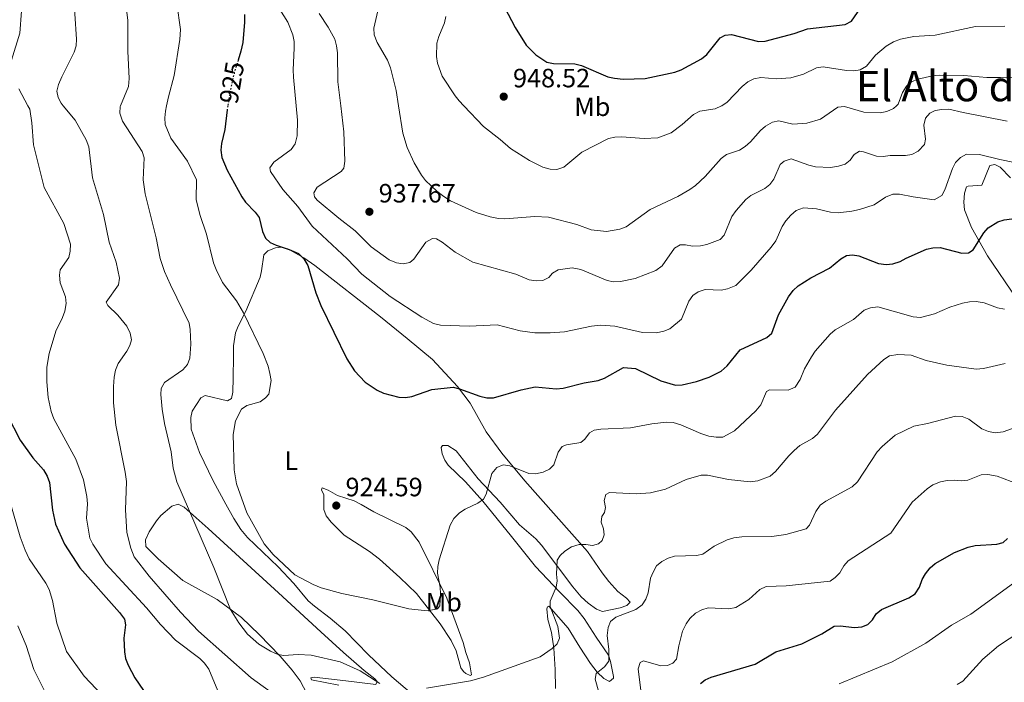
# Model space of a CAD drawing. Units: metres. Extents: x 617801 to 621255, y 4722494 to 4724866.
# Drawn here: x 620446 to 620818, y 4724199 to 4724450 of the extents above; entities that cross this region are included whole.
import ezdxf
from ezdxf.enums import TextEntityAlignment as Align

# ---------------------------------------------------------------- set-up
doc = ezdxf.new("R2010")
doc.units = ezdxf.units.M
doc.header["$MEASUREMENT"] = 0
doc.linetypes.add('DGN Style 5', pattern=[1.217945, 0.521977, -0.695969])
for name, color, linetype, lineweight in [('Cota de curva de nivel directora', 7, 'Continuous', 0), ('Cota de punto acotado terreno', 7, 'Continuous', 0), ('Curva de nivel directora', 30, 'Continuous', 30), ('Curva de nivel directora no vista', 30, 'DGN Style 5', 30), ('Curva de nivel intermedia', 30, 'Continuous', 0), ('Etiqueta de uso rústico', 92, 'Continuous', 0), ('Línea de cambio de uso (parcela vista)', 92, 'Continuous', 0), ('Punto acotado terreno (símbolo)', 7, 'Continuous', 0), ('Texto de Área (paraje) menor', 7, 'Continuous', 0)]:
    doc.layers.add(name, color=color, linetype=linetype, lineweight=lineweight)
doc.styles.add('Style-Arial', font='arial.ttf')

# ---------------------------------------------------------------- blocks, each defined once
blk = doc.blocks.new('5PATER')
at = {"layer": 'Punto acotado terreno (símbolo)', "linetype": 'Continuous', "lineweight": 0}
h = blk.add_hatch(color=51, dxfattribs=at)
edge = h.paths.add_edge_path()
edge.add_ellipse((0, 0), major_axis=(-0.11, -0.111), ratio=0.999422, start_angle=0, end_angle=360)

msp = doc.modelspace()

# ---------------------------------------------------------------- linework, layer by layer
at = {"layer": 'Curva de nivel directora', "color": 30, "linetype": 'Continuous', "lineweight": 30, "flags": 128}
for points, elevation in [([(620628.75, 4724454.47), (620632.81, 4724446.78), (620636.99, 4724440.04), (620640.59, 4724436.44), (620644.8, 4724433.68), (620647.29, 4724433.19), (620655.4, 4724433.09), (620657.92, 4724432.4), (620667.9, 4724428.16), (620670.35, 4724427.56), (620673.59, 4724427.19), (620681.95, 4724427.52), (620693.22, 4724429.88), (620695.53, 4724430.82), (620703.19, 4724434.95), (620705.25, 4724436.55), (620710.29, 4724442.9), (620712.16, 4724443.86), (620714.56, 4724444.11), (620724.78, 4724441.54), (620727.35, 4724441.64), (620738.3, 4724444.46), (620743.3, 4724446.25), (620757.5, 4724447.88), (620759.99, 4724449.17), (620764.19, 4724455.3)], 950), ([(620530.56, 4724451.71), (620530.6, 4724448.78), (620529.92, 4724441.06), (620529.19, 4724437.77), (620528.16, 4724434.48)], 925), ([(620524.02, 4724415.7), (620523.14, 4724408.18), (620521.86, 4724402.93), (620521.58, 4724400.44), (620522.04, 4724397.7), (620523.94, 4724392.82), (620529.48, 4724382.75), (620530.94, 4724380.72), (620534.58, 4724376.96), (620536.08, 4724374.95), (620537.41, 4724369.68), (620538.49, 4724367.19), (620540.3, 4724365.54), (620542.54, 4724364.45), (620547.39, 4724362.91), (620550.92, 4724361.3), (620552.94, 4724359.34), (620554.44, 4724356.85), (620557.52, 4724346.44), (620559.34, 4724341.73), (620569.26, 4724321.57), (620572.17, 4724317), (620576.12, 4724312.71), (620580.69, 4724309.68), (620583.04, 4724308.6), (620588.86, 4724307.04), (620591.35, 4724306.87), (620593.84, 4724307.27), (620601.37, 4724309.94), (620609.41, 4724310.79), (620611.85, 4724310.26), (620619.51, 4724307.38), (620622.13, 4724306.8), (620624.63, 4724306.82), (620635.16, 4724309.81), (620640.34, 4724310.91), (620648.32, 4724310.22), (620650.93, 4724310.46), (620658.9, 4724312.51), (620664.2, 4724313.38), (620666.55, 4724314.23), (620673.75, 4724318.22), (620678.25, 4724317.87), (620687.93, 4724313.25), (620693.41, 4724311.61), (620695.91, 4724311.75), (620701.34, 4724312.98), (620706.13, 4724314.62), (620710.7, 4724316.92), (620712.97, 4724318.88), (620717.84, 4724324.99), (620727.98, 4724329.59), (620729.87, 4724331.24), (620732.36, 4724338.23), (620736.13, 4724344.98), (620737.87, 4724347.41), (620739.73, 4724349.08), (620744.55, 4724352.14), (620751.67, 4724355.81), (620755.9, 4724359.29), (620758.05, 4724360.57), (620760.27, 4724360.82), (620762.73, 4724360.41), (620770.11, 4724357.63), (620773.09, 4724357.14), (620775.57, 4724357.41), (620778.27, 4724358.3), (620780.56, 4724359.64), (620788.28, 4724363.01), (620790.72, 4724363.55), (620793.39, 4724363.61), (620801.59, 4724361.43), (620804.1, 4724361.56), (620805.96, 4724362.75), (620809.95, 4724369.19), (620811.63, 4724371.02), (620815.25, 4724373.35), (620817.65, 4724374.08), (620820.54, 4724374.45)], 925), ([(620438.94, 4724310.21), (620439.6, 4724305.6), (620440.83, 4724300.39), (620445.82, 4724290.83), (620450.6, 4724284.18), (620454.63, 4724279.56), (620455.92, 4724277.17), (620456.87, 4724274.86), (620457.99, 4724264.34), (620459.16, 4724259.09), (620462.49, 4724251.47), (620468.26, 4724242.59), (620483.35, 4724225.69), (620485.17, 4724223.2), (620485.62, 4724221.01), (620484.96, 4724215.91), (620485.14, 4724210.75), (620485.62, 4724208.3), (620486.61, 4724205.71), (620489.04, 4724201), (620492.37, 4724196.21)], 900), ([(620702.82, 4724198.78), (620704.57, 4724200.27), (620706.88, 4724201.24), (620723.51, 4724206.12), (620731.31, 4724210.81), (620741.16, 4724213.85), (620748.7, 4724217.66), (620753.34, 4724220.44), (620755.64, 4724220.58), (620761.09, 4724220.03), (620763.81, 4724220.28), (620766.16, 4724221.12), (620767.85, 4724222.85), (620769.28, 4724225.18), (620771.22, 4724226.76), (620781.63, 4724231.17), (620784.03, 4724232.71), (620785.66, 4724235.25), (620786.67, 4724238.09), (620787.9, 4724240.27), (620789.64, 4724242.53), (620791.49, 4724244.21), (620798.86, 4724248.31), (620804.06, 4724250.38), (620806.67, 4724251.04), (620814.82, 4724251.48), (620817.23, 4724252.14), (620818.87, 4724253.63)], 900)]:
    msp.add_lwpolyline(points, dxfattribs=dict(at, elevation=elevation))
at = {"layer": 'Curva de nivel directora no vista', "color": 30, "linetype": 'DGN Style 5', "lineweight": 30, "elevation": 925, "flags": 128}
for points in [[(620528.16, 4724434.48), (620526.69, 4724429.78), (620525.49, 4724424.5), (620524.24, 4724417.17)], [(620524.24, 4724417.17), (620524.09, 4724416.29), (620524.02, 4724415.7)]]:
    msp.add_lwpolyline(points, dxfattribs=at)
at = {"layer": 'Curva de nivel intermedia', "color": 30, "linetype": 'Continuous', "lineweight": 0, "flags": 128}
for points, elevation in [([(620484.59, 4724464.83), (620486.49, 4724449.4), (620486.45, 4724437.77), (620487.02, 4724427.52), (620486.65, 4724424.48), (620483.63, 4724417.17)], 915), ([(620444.81, 4724461.75), (620446.3, 4724452.98), (620445.6, 4724444.65), (620442.47, 4724434.4)], 905), ([(620465.79, 4724461.68), (620467.09, 4724442.39), (620466.94, 4724439.89), (620466.18, 4724437.46), (620461.47, 4724428.16), (620460.27, 4724425.18), (620459.68, 4724422.66), (620460.13, 4724420.36), (620461.23, 4724418.12), (620462.02, 4724417.17)], 910), ([(620504.95, 4724455.88), (620506.35, 4724445.97), (620506.09, 4724442.2), (620503.99, 4724428.67), (620501.8, 4724420.58), (620501.13, 4724417.17)], 920), ([(620543.9, 4724453.61), (620546.9, 4724448.84), (620548.75, 4724443.95), (620549.31, 4724441.51), (620549.36, 4724438.95), (620548.95, 4724430.79), (620549.07, 4724427.96), (620550.08, 4724417.17)], 930), ([(620581.25, 4724454.67), (620579.39, 4724446.55), (620579.59, 4724444), (620580.68, 4724441.14), (620584.6, 4724434.41), (620585.78, 4724431.51), (620587.89, 4724422.97), (620588.77, 4724417.17)], 940), ([(620558.74, 4724452.03), (620562.19, 4724446.84), (620564.74, 4724442.34), (620565.32, 4724439.84), (620565.68, 4724437.16), (620565.82, 4724426.19), (620566.91, 4724417.17)], 935), ([(620606.68, 4724450.96), (620606.09, 4724448.54), (620603.97, 4724443.39), (620603.27, 4724440.87), (620603.14, 4724435.85), (620603.49, 4724433.23), (620605.23, 4724428.43), (620610.16, 4724420.98), (620611.69, 4724419.01), (620613.44, 4724417.17)], 945), ([(620741.81, 4724429.18), (620746.74, 4724431.57), (620749.22, 4724431.94), (620758.05, 4724430.48), (620760.77, 4724430.41), (620763.24, 4724430.8), (620765.64, 4724432.14), (620768.95, 4724436.29), (620773.01, 4724439.74), (620775.78, 4724441.31), (620778.49, 4724442.39), (620783.55, 4724443.4), (620791.54, 4724443.84), (620806.77, 4724447.1), (620817.84, 4724447.3)], 945), ([(620710.91, 4724417.17), (620712.93, 4724418.52), (620718.59, 4724424.46), (620720.77, 4724426.27), (620722.99, 4724427.41), (620725.63, 4724427.82), (620731.42, 4724427.37), (620736.96, 4724427.76), (620741.81, 4724429.18)], 945), ([(620776.91, 4724417.17), (620777.6, 4724417.82), (620779.25, 4724422.22), (620780.68, 4724424.54), (620782.55, 4724426.2), (620784.95, 4724427.2), (620790.56, 4724428.56), (620793.05, 4724428.81), (620802.38, 4724428.63), (620811.07, 4724427.92), (620816.3, 4724427.89), (620827.5, 4724427.64), (620830.74, 4724428.1), (620833.24, 4724428.07), (620836.71, 4724427.56), (620846.59, 4724423.68), (620859.87, 4724417.17)], 940), ([(620445.21, 4724423.57), (620448.67, 4724417.17)], 905), ([(620448.67, 4724417.17), (620449.36, 4724415.89), (620450.23, 4724410.8), (620450.82, 4724402.44), (620454.83, 4724386.28), (620462.33, 4724372.63), (620464.75, 4724364.85), (620464.69, 4724362.24), (620464.14, 4724359.79), (620460.92, 4724355.17), (620460.64, 4724353.18), (620460.89, 4724350.25), (620462.85, 4724344.95), (620463.2, 4724342.44), (620462.61, 4724339.5), (620461.79, 4724337.14), (620459.27, 4724332.03), (620456.67, 4724323.62), (620455.81, 4724318.4), (620455.89, 4724312.83), (620456.4, 4724306.98), (620457.53, 4724301.62), (620458.46, 4724298.89), (620466.86, 4724283.67), (620469.75, 4724275.79), (620470.97, 4724269.53), (620471.22, 4724266.71), (620470.88, 4724261.37), (620472.14, 4724253.75), (620473.23, 4724251.5), (620478.1, 4724244.05), (620493.55, 4724227.41), (620498.77, 4724221.08), (620504.51, 4724215.21), (620513.61, 4724208.22), (620515.41, 4724206.47), (620517.12, 4724204.3), (620520.48, 4724196.09)], 905), ([(620462.02, 4724417.17), (620466.54, 4724411.74), (620470.7, 4724404.27), (620471.69, 4724401.64), (620473.13, 4724390.01), (620477.31, 4724376.05), (620479.35, 4724365.62), (620482.1, 4724358.04), (620483.31, 4724352.08), (620482.93, 4724349.56), (620478.21, 4724343), (620478.86, 4724341.76), (620482.68, 4724338.05), (620486.09, 4724333.91), (620487.38, 4724331.21), (620487.86, 4724328.74), (620487.24, 4724326.61), (620486.09, 4724324.39), (620482.85, 4724319.84), (620481.79, 4724317.32), (620481.23, 4724314.66), (620480.98, 4724311.03), (620481.07, 4724304.97), (620481.88, 4724296.42), (620485.47, 4724278.72), (620485.91, 4724275.12), (620485.63, 4724264.45), (620486.12, 4724255.88), (620487.53, 4724250.03), (620488.83, 4724246.7), (620494.49, 4724239.41), (620506.4, 4724225.77), (620513.1, 4724218.6), (620533.01, 4724200.91), (620543.04, 4724193.84)], 910), ([(620483.63, 4724417.17), (620483.52, 4724416.9), (620483.43, 4724414.4), (620484.43, 4724411.37), (620491.92, 4724399.87), (620492.6, 4724397.45), (620492.29, 4724389.21), (620493.05, 4724383.92), (620497.11, 4724367.31), (620498.69, 4724359.48), (620500.37, 4724354.55), (620502.6, 4724349.5), (620509.61, 4724335.06), (620510.07, 4724332.6), (620510.25, 4724327.12), (620509.91, 4724321.78), (620508.97, 4724319.46), (620507.3, 4724317.43), (620500.32, 4724312.64), (620499.1, 4724310.32), (620498.92, 4724308.01), (620499.42, 4724302.58), (620500.33, 4724297.09), (620502.82, 4724286.36), (620503.62, 4724280.25), (620504.95, 4724275.04), (620518.92, 4724242.71), (620525.22, 4724226.8), (620528.44, 4724221.72), (620531.62, 4724217.5), (620535.98, 4724213.67), (620540.42, 4724211.02), (620542.84, 4724209.9), (620545.29, 4724209.41), (620550.79, 4724209.81), (620555.8, 4724209.59), (620566.73, 4724207.01), (620574.21, 4724203.56)], 915), ([(620501.13, 4724417.17), (620500.73, 4724415.13), (620500.46, 4724412.61), (620500.59, 4724410.12), (620502.68, 4724404.94), (620508.96, 4724396.21), (620512.36, 4724389.2), (620512.31, 4724381.72), (620513.65, 4724376.08), (620516.24, 4724368.7), (620518.89, 4724357.83), (620519.84, 4724355.31), (620522.29, 4724350.37), (620527.52, 4724343.44), (620530.11, 4724338.96), (620537.54, 4724323.6), (620539.45, 4724318.75), (620540.16, 4724316), (620540.62, 4724313.4), (620539.75, 4724308.15), (620538.52, 4724306.77), (620536.5, 4724305.3), (620531.45, 4724303.95), (620529.41, 4724302.5), (620527.18, 4724298.15), (620526.28, 4724292.92), (620526.68, 4724279.61), (620527.49, 4724274.28), (620531.41, 4724263.36), (620537.92, 4724251.6), (620541.36, 4724247.62), (620549.53, 4724239.89), (620556.52, 4724236.2), (620559.48, 4724235.03), (620567.33, 4724232.87), (620578.98, 4724230.47), (620592.67, 4724227.02), (620598.49, 4724226.47), (620601, 4724226.51)], 920), ([(620550.08, 4724417.17), (620550.58, 4724411.76), (620550.46, 4724405.79), (620549.67, 4724402.85), (620548.24, 4724400.63), (620541.61, 4724395.83), (620540.12, 4724393.79), (620540.41, 4724392.36), (620545.09, 4724385.58), (620550.65, 4724379.06), (620556.08, 4724371.7), (620569.29, 4724359.38), (620574.86, 4724353.53), (620585.56, 4724345.11), (620597.5, 4724337.23), (620602.02, 4724334.93), (620604.57, 4724334.32), (620615.43, 4724333.93), (620626.09, 4724334.44), (620634.71, 4724332.12), (620640.25, 4724331.37), (620646.01, 4724331.34), (620651.46, 4724331.74), (620661.73, 4724333.84), (620665.13, 4724334.24)], 930), ([(620566.91, 4724417.17), (620568.11, 4724407.28), (620568.48, 4724396.19), (620568.1, 4724393.57), (620567.07, 4724392.3), (620558.06, 4724386.42), (620556.77, 4724384.26), (620556.96, 4724382.74), (620558.02, 4724381.5), (620566.16, 4724374.73), (620572.41, 4724369.9), (620578.35, 4724363.92), (620585.24, 4724358.99), (620587.98, 4724357.88), (620590.5, 4724357.39), (620593, 4724357.95), (620594.55, 4724359.23), (620599.09, 4724365.6), (620601.55, 4724367.07), (620603.12, 4724366.89), (620605.3, 4724365.66), (620610.1, 4724361.86), (620616.79, 4724358.13), (620633.13, 4724353.52), (620638.18, 4724351.4)], 935), ([(620588.77, 4724417.17), (620590.33, 4724406.83), (620592.08, 4724401.42), (620594.67, 4724395.66), (620597.46, 4724390.99), (620598.98, 4724389), (620603.29, 4724384.91), (620605.85, 4724382.85), (620608.38, 4724381.32), (620618.04, 4724376.87), (620623.32, 4724375.26), (620626.47, 4724374.57), (620628.97, 4724374.4), (620640.27, 4724375.4), (620645.37, 4724375.07), (620656.15, 4724372.31), (620661.58, 4724370.28), (620667.35, 4724369.63), (620672.4, 4724370.52), (620674.78, 4724371.46), (620683.89, 4724377.99), (620694.25, 4724382.89), (620698.81, 4724385.57), (620700.99, 4724387.07), (620704.64, 4724390.51), (620710.67, 4724397.26), (620712.69, 4724398.73), (620717.56, 4724400.35), (620719.73, 4724401.75), (620721.81, 4724403.52), (620725.48, 4724407.83), (620727.44, 4724409.53), (620730.03, 4724411.04), (620732.49, 4724411.5), (620737.77, 4724410.21), (620743.01, 4724410.6), (620748.22, 4724412.14)], 940), ([(620613.44, 4724417.17), (620620.83, 4724409.38), (620627.17, 4724404.45), (620631.04, 4724401.01), (620638.24, 4724396.5), (620643.3, 4724393.96), (620646.03, 4724393.26), (620648.53, 4724393.16), (620651.21, 4724394.04), (620657.97, 4724399.61), (620668.04, 4724404.78), (620670.48, 4724405.34), (620673.04, 4724405.4), (620681.63, 4724404.88), (620686.74, 4724405.13), (620691.76, 4724406.91), (620695.96, 4724410.1), (620700.23, 4724413.94), (620702.62, 4724415.12), (620708.36, 4724416.05), (620710.86, 4724417.13), (620710.91, 4724417.17)], 945), ([(620638.18, 4724351.4), (620640.81, 4724351.02), (620643.31, 4724351.16), (620645.5, 4724352.24), (620646.94, 4724353.93), (620649.1, 4724355.18), (620654.32, 4724355.96), (620657.69, 4724355.34), (620667.59, 4724351.2), (620670.02, 4724350.61), (620672.6, 4724350.75), (620678.14, 4724351.88), (620686.05, 4724354.92), (620688.32, 4724356.74), (620693.04, 4724363.39), (620695.22, 4724364.58), (620697.2, 4724364.61), (620699.83, 4724364.12), (620702.86, 4724364.27), (620705.31, 4724364.78), (620710.25, 4724366.68), (620711.8, 4724368.27), (620714.71, 4724375.3), (620716.3, 4724377.56), (620719.97, 4724381.78), (620721.94, 4724383.33), (620727.13, 4724385.87), (620729.07, 4724387.44), (620730.62, 4724389.45), (620732.96, 4724394.95), (620734.51, 4724396.23), (620737.11, 4724397.1), (620743.79, 4724394.7), (620746.28, 4724394.13), (620752, 4724393.87), (620755.04, 4724394.33), (620757.54, 4724395.1), (620759.4, 4724396.59), (620760.94, 4724398.71), (620763.01, 4724399.99), (620764.48, 4724399.81), (620769.42, 4724398.2), (620771.92, 4724398.02), (620774.51, 4724398.38), (620780.3, 4724398.36), (620782.77, 4724398.74), (620785.15, 4724400.08), (620787.46, 4724402.55), (620787.84, 4724404.54), (620787.24, 4724409.87), (620787.94, 4724412.49), (620789.48, 4724414.4), (620791.56, 4724415.37), (620794.06, 4724415.83), (620796.68, 4724415.87), (620802.13, 4724414.69), (620818.81, 4724411.38)], 935), ([(620748.22, 4724412.14), (620754.82, 4724416.62), (620757.25, 4724416.88), (620764.63, 4724414.82), (620770.78, 4724414.56), (620773.29, 4724415.02), (620775.78, 4724416.1), (620776.91, 4724417.17)], 940), ([(620665.13, 4724334.24), (620670.47, 4724333.9), (620680.92, 4724331.55), (620686.29, 4724331.41), (620689.01, 4724331.98), (620691.33, 4724332.93), (620695.64, 4724336.58), (620698.47, 4724343.31), (620699.91, 4724345.43), (620701.93, 4724346.9), (620704.58, 4724347.8), (620710.65, 4724347.47), (620713.09, 4724347.94), (620716.25, 4724349.31), (620722, 4724355.08), (620729.56, 4724363.75), (620731.3, 4724366.08), (620733.73, 4724371.55), (620735.09, 4724373.65), (620737.02, 4724375.89), (620738.98, 4724377.59), (620741.79, 4724378.58), (620746.67, 4724378.18), (620752.01, 4724377), (620754.87, 4724376.78), (620760.08, 4724377.34), (620762.93, 4724377.95), (620768.45, 4724379.81), (620772.8, 4724382.59), (620775.61, 4724383.78), (620778.01, 4724383.82), (620783.19, 4724382.71), (620791.12, 4724381.6), (620794.03, 4724383.22), (620795.18, 4724385.43), (620798.06, 4724393.53), (620799.29, 4724395.7), (620801.14, 4724397.65), (620803.42, 4724398.84), (620808.34, 4724398.8), (620816.01, 4724396.82), (620827.13, 4724394.58)], 930), ([(620601, 4724226.51), (620603.43, 4724227.07), (620604.33, 4724228.23), (620604.57, 4724232.72), (620604.45, 4724235.23), (620603.52, 4724240.56), (620603.58, 4724243.06), (620604.05, 4724245.53), (620608.27, 4724258.73), (620609.6, 4724261.16), (620611.76, 4724263.39), (620613.94, 4724264.78), (620618.72, 4724266.94), (620620.89, 4724268.44), (620621.91, 4724270.44), (620623.97, 4724278.16), (620625.85, 4724280.49), (620628.34, 4724281.42), (620630.81, 4724281.05), (620638.01, 4724278.21), (620640.51, 4724278.12), (620643.44, 4724278.71), (620645.83, 4724279.79), (620647.48, 4724281.49), (620649.09, 4724286.22), (620650.62, 4724288.44), (620652.19, 4724288.98), (620657.61, 4724289.9), (620659.16, 4724291.18), (620660.91, 4724293.61), (620662.67, 4724294.58), (620665.15, 4724294.92), (620676.47, 4724295.51), (620684.5, 4724296.99), (620690.04, 4724297.6), (620692.55, 4724297.42), (620695.49, 4724296.63), (620702.95, 4724293.33), (620705.98, 4724292.32), (620708.85, 4724291.91), (620711.36, 4724291.95), (620715.74, 4724294.39), (620723.76, 4724301.84), (620725.61, 4724304.19), (620727.84, 4724309.24), (620728.98, 4724309.88), (620735.98, 4724309.74), (620738.63, 4724310.77), (620740.55, 4724313.7), (620742.15, 4724317.82), (620744.81, 4724322.36), (620746.2, 4724324.43), (620751.9, 4724330.83), (620753.81, 4724332.44), (620760.74, 4724336.36), (620764.74, 4724339.91), (620767.07, 4724340.81), (620769.94, 4724341.19), (620783.2, 4724337.44), (620786, 4724337.19), (620791.32, 4724338.51), (620797.05, 4724341.12), (620801.84, 4724342.6), (620804.55, 4724343.11), (620807.05, 4724343.19), (620810.1, 4724342.77), (620815.15, 4724340.86), (620817.78, 4724340.27)], 920), ([(620599.31, 4724197.03), (620615.9, 4724199.88), (620620.91, 4724201.26), (620642.34, 4724208.85), (620646.78, 4724212.08), (620648.65, 4724213.86), (620649.56, 4724215.97), (620648.99, 4724220.41), (620646.04, 4724227.95), (620646.11, 4724229.93), (620648.34, 4724235.2), (620648.72, 4724237.67), (620648.47, 4724240.2), (620648.71, 4724245.46), (620649.84, 4724247.15), (620651.61, 4724248.91), (620654.18, 4724250.45), (620657, 4724251.33), (620659.51, 4724251.37), (620662.02, 4724250.99), (620664.31, 4724251.65), (620665.66, 4724252.92), (620666.46, 4724255.03), (620666.22, 4724257.33), (620665.34, 4724259.82), (620665.52, 4724261.92), (620666.65, 4724263.4), (620666.94, 4724265.39), (620666.48, 4724268), (620667.08, 4724270.21), (620668.42, 4724271.06), (620678.57, 4724270.48), (620684.01, 4724270.87), (620689.63, 4724272.3), (620697.44, 4724275.91), (620703.06, 4724277.53), (620705.56, 4724277.59), (620713.44, 4724275.91), (620721.61, 4724275.09), (620724.54, 4724275.44), (620729.21, 4724277.23), (620731.22, 4724278.92), (620736.22, 4724284.9), (620738.28, 4724286.94), (620740.45, 4724288.75), (620745.23, 4724291.44), (620747.07, 4724293.12), (620753.86, 4724302.13), (620766, 4724315.6), (620772.09, 4724321.34), (620774.27, 4724322.62), (620777.4, 4724323.19), (620782.5, 4724322.92), (620788.11, 4724320.94), (620795.9, 4724319.13), (620807.07, 4724317.67), (620809.81, 4724317.91), (620817.94, 4724319.81)], 915), ([(620664.51, 4724195.51), (620663.07, 4724200.51), (620663.46, 4724202.61), (620666.56, 4724205.16), (620668.2, 4724207.28), (620668.26, 4724211.66), (620667.54, 4724217), (620668.02, 4724219.94), (620668.88, 4724222.28), (620670.86, 4724223.94), (620678.46, 4724226.75), (620680.86, 4724228.6), (620682.27, 4724230.66), (620683.13, 4724233.08), (620683.96, 4724238.58), (620684.95, 4724240.87), (620686.3, 4724243.33), (620688.26, 4724244.92), (620690.65, 4724246.21), (620693.04, 4724246.95), (620701.3, 4724247.21), (620703.76, 4724247.69), (620708.05, 4724250.76), (620712.92, 4724253.08), (620715.42, 4724253.9), (620718.46, 4724254.26), (620729.85, 4724254.41), (620735.08, 4724255.13), (620742.79, 4724257.34), (620744.03, 4724258.72), (620746.46, 4724263.88), (620748.1, 4724266.2), (620750.28, 4724267.8), (620760.24, 4724273.18), (620762.2, 4724274.99), (620769.58, 4724286.4), (620771.55, 4724288.36), (620776.48, 4724292.67), (620783.47, 4724296.1), (620788.6, 4724297.1), (620799.29, 4724299.91), (620801.79, 4724299.8), (620804.32, 4724298.77), (620809.19, 4724295.14), (620811.72, 4724294.02), (620814.18, 4724293.54), (620817.27, 4724294), (620824.5, 4724296.62)], 910), ([(620680.7, 4724193.19), (620679.27, 4724204.38), (620680.04, 4724206.76), (620681.32, 4724207.34), (620687.84, 4724205.55), (620690.45, 4724205.59), (620692.42, 4724206.46), (620693.76, 4724208.05), (620694.63, 4724213.08), (620696.12, 4724218.65), (620697.44, 4724221.39), (620698.9, 4724223.41), (620701.04, 4724225.41), (620703.32, 4724226.7), (620705.71, 4724227.47), (620713.56, 4724227.05), (620716.23, 4724227.56), (620721.11, 4724230.59), (620725.28, 4724234.35), (620727.67, 4724235.54), (620735.3, 4724235.75), (620751.81, 4724237.56), (620753.78, 4724238.85), (620755.49, 4724240.67), (620757.06, 4724243.29), (620758.72, 4724245.16), (620774.79, 4724255.6), (620782.86, 4724267.31), (620788.54, 4724272.42), (620790.61, 4724273.91), (620793.52, 4724275.11), (620796.13, 4724275.56), (620798.85, 4724275.71), (620801.37, 4724275.43), (620803.85, 4724275.72), (620808.97, 4724277.74), (620811.48, 4724277.78), (620815.04, 4724277.2), (620822.93, 4724274.18)], 905), ([(620441.92, 4724267.72), (620445.72, 4724254.24), (620447.62, 4724249.25), (620449.19, 4724245.92), (620455.48, 4724236.79), (620456.72, 4724234.36), (620458, 4724230.15), (620459.59, 4724221.59), (620463.3, 4724210.98), (620469.98, 4724201.56), (620487.78, 4724182.67)], 895), ([(620755.21, 4724198.73), (620775.33, 4724206.98), (620787.99, 4724214.07), (620797.72, 4724220.91), (620805.04, 4724225.02), (620821.2, 4724236.78), (620825.7, 4724239.32), (620832.07, 4724241.28), (620840.1, 4724241.83), (620842.61, 4724241.66), (620845.13, 4724241.07), (620847.66, 4724239.85), (620852.12, 4724235.31), (620856.78, 4724231.82), (620858.9, 4724230.49), (620867.74, 4724226.33), (620877.99, 4724221.51), (620881.31, 4724219.47), (620885.29, 4724216.26), (620888.87, 4724211.87), (620894.48, 4724205.84), (620903.64, 4724194.7)], 895), ([(620799.82, 4724198.46), (620802.02, 4724199.66), (620809.52, 4724208.02), (620815.49, 4724213.11), (620827.14, 4724220.7), (620834.99, 4724226.38), (620837.48, 4724227.47), (620839.98, 4724227.92), (620842.48, 4724227.96), (620844.89, 4724227.24), (620851.14, 4724222.67), (620859.21, 4724213.99), (620865.28, 4724208.76), (620868.77, 4724204.51), (620872.81, 4724201), (620881.31, 4724191.91)], 890), ([(620444.84, 4724220.65), (620448.09, 4724213.17), (620450.89, 4724204.14), (620454.82, 4724196.35)], 890), ([(620574.21, 4724203.56), (620581.71, 4724198.86)], 915)]:
    msp.add_lwpolyline(points, dxfattribs=dict(at, elevation=elevation))
at = {"layer": 'Línea de cambio de uso (parcela vista)', "color": 92, "linetype": 'Continuous', "lineweight": 0}
for points in [[(620819.98, 4724389.94, 928.55), (620816.09, 4724394.03, 929.2), (620814.16, 4724394.96, 929.46), (620812.25, 4724394.61, 929.59), (620809.17, 4724387.23, 927.5), (620804.07, 4724386.83, 927.5), (620803.43, 4724386.5, 927.5), (620802.59, 4724384.13, 927.23), (620802.33, 4724380.8, 926.81), (620802.6, 4724377.87, 926.46), (620805.25, 4724371.21, 925.41), (620811.35, 4724360.52, 923.2), (620822.25, 4724344.32, 919.92)], [(620556.95, 4724228.09, 919.01), (620554.65, 4724230.06, 919.05), (620549.19, 4724236.62, 919.18), (620543.22, 4724242.91, 919.57), (620531.67, 4724254.01, 919.09), (620529.22, 4724257.01, 918.92), (620526.5, 4724261.21, 918.69), (620523.46, 4724266.63, 918.4), (620518.76, 4724275.45, 918.66), (620513.49, 4724286.14, 918.16), (620510.42, 4724294.95, 917.84), (620510.21, 4724299.39, 917.87), (620510.83, 4724301.73, 917.76), (620514.05, 4724306.82, 917.6), (620515.71, 4724307.64, 917.74), (620524.16, 4724305.72, 918.79), (620525.69, 4724306.51, 918.53), (620526.15, 4724308.97, 918.53), (620526.31, 4724314.32, 918.27), (620526.36, 4724322.44, 918.49), (620526.41, 4724326.44, 918.79), (620527.19, 4724331.4, 919.3), (620528.09, 4724333.87, 919.57), (620531.07, 4724339.54, 919.97), (620536.51, 4724352.39, 923.76), (620536.94, 4724354.83, 924.04), (620537.91, 4724360.84, 924.02), (620539.42, 4724362.39, 924.15), (620542.22, 4724363.45, 924.28), (620544.51, 4724363.74, 924.15), (620546.91, 4724363.11, 924.19), (620552.93, 4724359.69, 924.69), (620557.13, 4724356.78, 925.07), (620581.93, 4724337.47, 926.37), (620592.02, 4724329.19, 926.37), (620601.63, 4724321.26, 925.34), (620611.08, 4724311.11, 923.86), (620615.87, 4724304.77, 922.97), (620621.89, 4724293.91, 921.54), (620627.81, 4724285.86, 920.52), (620636.48, 4724275.45, 918.53), (620660.12, 4724248.72, 914.08), (620665.7, 4724240.66, 912.1), (620668.17, 4724237.41, 911.69), (620671.58, 4724233.56, 911.47), (620674.93, 4724231.06, 910.94), (620676.23, 4724229.54, 910.68), (620674.98, 4724228.25, 910.81), (620672.55, 4724227.45, 910.8), (620665.81, 4724226.07, 911.2), (620663.58, 4724226.95, 911.71), (620660.45, 4724229.25, 912.51), (620657.81, 4724231.57, 913.17), (620654.57, 4724235.35, 913.77), (620642.76, 4724251.13, 915.86), (620640.63, 4724253.54, 916.3), (620634.43, 4724258.81, 917.74), (620627.15, 4724267.39, 919.05), (620618.85, 4724276.21, 920.49), (620610.52, 4724286.81, 922.71), (620607.42, 4724288.81, 922.97), (620605.38, 4724288.78, 922.97), (620604.88, 4724288.01, 922.97), (620605.21, 4724285.64, 922.83), (620606.22, 4724283.25, 922.49), (620607.53, 4724281.41, 922.19), (620614.01, 4724275.11, 921.01), (620620.64, 4724267.75, 919.73), (620631.43, 4724254.43, 918.13), (620640.53, 4724243.07, 916.17), (620649.61, 4724233.49, 914.74), (620656.45, 4724226.48, 912.98), (620658.96, 4724223.44, 912.43), (620663.4, 4724216.33, 911.34), (620668.1, 4724209.5, 910.42), (620668.9, 4724207.16, 910.01), (620670.05, 4724201.49, 908.79), (620670.01, 4724200.85, 908.72), (620668.5, 4724199.55, 908.98)], [(620615.85, 4724201.84, 915.45), (620614.18, 4724202.58, 915.59), (620613.27, 4724203.33, 915.72), (620612.36, 4724204.72, 916.04), (620610.52, 4724211.14, 917.04), (620608.61, 4724215.03, 917.72), (620604.45, 4724221.34, 919.05), (620595.53, 4724232.8, 920.5), (620589.26, 4724238.9, 921.27), (620581.53, 4724245.77, 921.8), (620577.74, 4724248.66, 922.06), (620568.2, 4724254.9, 922.52), (620563.28, 4724259.86, 922.98), (620561.45, 4724262.21, 923.17), (620560.48, 4724264.54, 923.4), (620560.57, 4724270.11, 923.82), (620559.65, 4724272.02, 923.82), (620559.89, 4724272.79, 923.76), (620562.22, 4724271.91, 923.88), (620565.68, 4724269.93, 923.89), (620571.97, 4724267.86, 923.5), (620574.67, 4724266.49, 923.23), (620579.44, 4724263.75, 922.91), (620591.48, 4724257.79, 921.58), (620593.47, 4724256.17, 921.4), (620596.58, 4724252.24, 921.25), (620606.99, 4724231.08, 919.18), (620613.24, 4724214.31, 917.28), (620614.19, 4724210.5, 916.57), (620615.52, 4724206.69, 916.11), (620616.36, 4724202.1, 915.45), (620615.85, 4724201.84, 915.45)], [(620556.77, 4724189.99, 911.86), (620551.52, 4724199.87, 912.9), (620548.61, 4724203.9, 913.49), (620544.02, 4724209.15, 913.96), (620536.14, 4724217.35, 914.29), (620529.4, 4724223.72, 914.29), (620520.16, 4724230.57, 913.82), (620507.28, 4724237.79, 913.69), (620497.9, 4724245.9, 912.13), (620493.3, 4724250.61, 912.12), (620493.19, 4724253.11, 911.9), (620494.57, 4724256.18, 911.86), (620497.25, 4724260.37, 912.25), (620498.87, 4724262.27, 912.64), (620503.04, 4724265.82, 913.56), (620505.42, 4724266.67, 913.8), (620507.74, 4724265.48, 914.17), (620516.84, 4724257.45, 915.38), (620543.42, 4724233.09, 916.36), (620559.42, 4724218.38, 916.04), (620567.96, 4724210.58, 915.26), (620575.72, 4724203.8, 915.13), (620579.86, 4724200.54, 914.87), (620580.64, 4724199.53, 914.34), (620580.14, 4724198.5, 914.21), (620568.88, 4724199.87, 914.08), (620556.86, 4724201.23, 913.43), (620555.59, 4724200.95, 913.17), (620555.85, 4724200.19, 913.04), (620566.17, 4724198.19, 913.2)], [(620593.73, 4724194.87, 915), (620586.26, 4724201.41, 916.24), (620577.42, 4724209.7, 917.22), (620568.59, 4724218.69, 918.2), (620562.92, 4724223.54, 918.79), (620556.95, 4724228.09, 919.01)], [(620668.5, 4724199.55, 908.98), (620666.36, 4724200.66, 909.36), (620663.88, 4724203.06, 909.97), (620661.25, 4724206.34, 910.81), (620657.25, 4724212.62, 911.67), (620652.88, 4724219.75, 913.3), (620645.6, 4724228.07, 915), (620645.1, 4724227.81, 915.26), (620644.85, 4724227.04, 915.26), (620645.17, 4724222.96, 915.26), (620646.57, 4724218.15, 915.21), (620647.5, 4724212.19, 914.55), (620648, 4724204.1, 913.56), (620648.11, 4724196.95, 911.73)]]:
    msp.add_polyline3d(points, dxfattribs=at)

# ---------------------------------------------------------------- block references
at = {"layer": 'Punto acotado terreno (símbolo)', "color": 7, "linetype": 'Continuous', "lineweight": 0, "xscale": 10, "yscale": 10, "zscale": 10}
for p in [(620628.51, 4724420.65, 948.52), (620577.75, 4724377.13, 937.67), (620565.22, 4724266.09, 924.59)]:
    msp.add_blockref('5PATER', p, dxfattribs=at)

# ---------------------------------------------------------------- texts
at = {"layer": 'Cota de curva de nivel directora', "color": 7, "linetype": 'Continuous', "lineweight": 0, "style": 'Style-Arial'}
msp.add_text('925', height=7, rotation=80.316, dxfattribs=at).set_placement((620525.74, 4724425.94, 925), align=Align.MIDDLE_CENTER)
at = {"layer": 'Cota de punto acotado terreno', "color": 7, "linetype": 'Continuous', "lineweight": 0, "style": 'Style-Arial'}
for s, p in [('948.52', (620632.01, 4724424.15, 948.52)), ('937.67', (620581.25, 4724380.63, 937.67)), ('924.59', (620568.72, 4724269.59, 924.59))]:
    msp.add_text(s, height=7, dxfattribs=at).set_placement(p)
at = {"layer": 'Etiqueta de uso rústico', "color": 92, "linetype": 'Continuous', "lineweight": 0, "style": 'Style-Arial'}
for s, p in [('Mb', (620661.98, 4724416.8, 947.42)), ('L', (620548.21, 4724283.05, 922.24)), ('Mb', (620605.86, 4724229.57, 920))]:
    msp.add_text(s, height=7, dxfattribs=at).set_placement(p, align=Align.MIDDLE_CENTER)
at = {"layer": 'Texto de Área (paraje) menor', "color": 7, "linetype": 'Continuous', "lineweight": 0, "style": 'Style-Arial'}
msp.add_text('El Alto de la Borda Larga', height=11.5, dxfattribs=at).set_placement((620850.59, 4724424.64, 938.4), align=Align.MIDDLE_CENTER)

doc.saveas('drawing.dxf')
